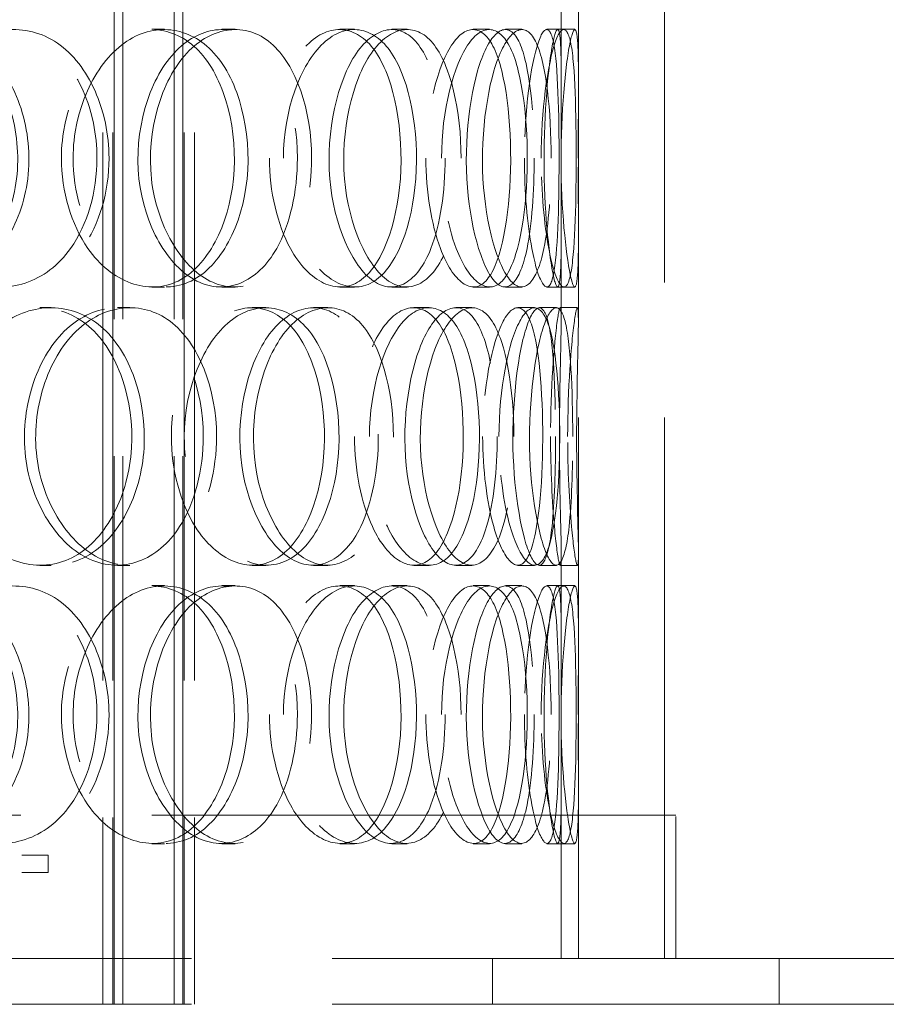
# Model space of a CAD drawing. Units: millimetres. Extents: x 8513 to 13055, y 10425 to 14995.
# Drawn here: x 10025 to 10176, y 12721 to 12893 of the extents above; entities that cross this region are included whole.
import ezdxf

# ---------------------------------------------------------------- set-up
doc = ezdxf.new("R2010")
doc.units = ezdxf.units.MM
doc.header["$LTSCALE"] = 44
doc.linetypes.add('DASHED', pattern=[0.2068, 0.1655, -0.0413])
doc.layers.add('Hidden (ISO)', color=1, linetype='DASHED', lineweight=18, true_color=0xff0000)

msp = doc.modelspace()

# ---------------------------------------------------------------- linework, layer by layer
at = {"layer": 'Hidden (ISO)', "ltscale": 13.125173}
for p, q in [((10039.32, 13709.21), (10039.32, 12721.21)), ((10041.12, 13709.21), (10041.12, 12721.21)), ((10041.32, 12721.21), (10041.32, 13709.21)), ((10042.82, 12721.21), (10042.82, 13709.21)), ((10051.82, 12721.21), (10051.82, 13709.21)), ((10053.32, 12721.21), (10053.32, 13709.21)), ((10053.52, 13709.21), (10053.52, 12721.21)), ((10055.32, 13709.21), (10055.32, 12721.21))]:
    msp.add_line(p, q, dxfattribs=at)
at = {"layer": 'Hidden (ISO)', "ltscale": 12.952473}
for p, q in [((10122.32, 12729.21), (10122.32, 13329.21)), ((10137.32, 12729.21), (10137.32, 13329.21))]:
    msp.add_line(p, q, dxfattribs=at)
at = {"layer": 'Hidden (ISO)', "ltscale": 2.016464}
for p, q in [((10119.32, 12881.95), (10119.32, 12896.78)), ((10122.32, 12881.95), (10122.32, 12896.78)), ((10119.32, 12840.63), (10119.32, 12855.46)), ((10122.32, 12840.63), (10122.32, 12855.46)), ((10119.32, 12784.95), (10119.32, 12799.78)), ((10122.32, 12784.95), (10122.32, 12799.78))]:
    msp.add_line(p, q, dxfattribs=at)
at = {"layer": 'Hidden (ISO)', "ltscale": 0.407852}
for p, q in [((10047.9, 12891.21), (10050.11, 12891.21)), ((10060.09, 12891.21), (10062.43, 12891.21)), ((10080.68, 12891.21), (10083.25, 12891.21)), ((10089.76, 12891.21), (10092.43, 12891.21)), ((10103.97, 12891.21), (10106.8, 12891.21)), ((10109.57, 12891.21), (10112.46, 12891.21)), ((10118.72, 12891.21), (10121.71, 12891.21)), ((10050.11, 12846.21), (10047.9, 12846.21)), ((10062.43, 12846.21), (10060.09, 12846.21)), ((10083.25, 12846.21), (10080.68, 12846.21)), ((10092.43, 12846.21), (10089.76, 12846.21)), ((10106.8, 12846.21), (10103.97, 12846.21)), ((10112.46, 12846.21), (10109.57, 12846.21)), ((10121.71, 12846.21), (10118.72, 12846.21)), ((10028.35, 12842.71), (10030.35, 12842.71)), ((10041.92, 12842.71), (10044.06, 12842.71)), ((10065.4, 12842.71), (10067.81, 12842.71)), ((10076.09, 12842.71), (10078.61, 12842.71)), ((10093.58, 12842.71), (10096.3, 12842.71)), ((10100.96, 12842.71), (10103.75, 12842.71)), ((10111.74, 12842.71), (10114.66, 12842.71)), ((10115.51, 12842.71), (10118.47, 12842.71)), ((10119.15, 12842.71), (10122.15, 12842.71)), ((10030.35, 12797.71), (10028.35, 12797.71)), ((10044.06, 12797.71), (10041.92, 12797.71)), ((10067.81, 12797.71), (10065.4, 12797.71)), ((10078.61, 12797.71), (10076.09, 12797.71)), ((10096.3, 12797.71), (10093.58, 12797.71)), ((10103.75, 12797.71), (10100.96, 12797.71)), ((10114.66, 12797.71), (10111.74, 12797.71)), ((10118.47, 12797.71), (10115.51, 12797.71)), ((10122.15, 12797.71), (10119.15, 12797.71)), ((10047.9, 12794.21), (10050.11, 12794.21)), ((10060.09, 12794.21), (10062.43, 12794.21)), ((10080.68, 12794.21), (10083.25, 12794.21)), ((10089.76, 12794.21), (10092.43, 12794.21)), ((10103.97, 12794.21), (10106.8, 12794.21)), ((10109.57, 12794.21), (10112.46, 12794.21)), ((10118.72, 12794.21), (10121.71, 12794.21)), ((10050.11, 12749.21), (10047.9, 12749.21)), ((10062.43, 12749.21), (10060.09, 12749.21)), ((10083.25, 12749.21), (10080.68, 12749.21)), ((10092.43, 12749.21), (10089.76, 12749.21)), ((10106.8, 12749.21), (10103.97, 12749.21)), ((10112.46, 12749.21), (10109.57, 12749.21)), ((10121.71, 12749.21), (10118.72, 12749.21)), ((10029.82, 12744.21), (10029.82, 12747.21))]:
    msp.add_line(p, q, dxfattribs=at)
at = {"layer": 'Hidden (ISO)', "ltscale": 0.259596}
for p, q in [((10116.82, 12891.21), (10118.72, 12891.21)), ((10118.72, 12846.21), (10116.82, 12846.21)), ((10116.82, 12794.21), (10118.72, 12794.21)), ((10118.72, 12749.21), (10116.82, 12749.21))]:
    msp.add_line(p, q, dxfattribs=at)
at = {"layer": 'Hidden (ISO)', "ltscale": 3.978098}
for p, q in [((10119.32, 12729.21), (10119.32, 12758.46)), ((10122.32, 12729.21), (10122.32, 12758.46))]:
    msp.add_line(p, q, dxfattribs=at)
at = {"layer": 'Hidden (ISO)', "ltscale": 12.558313}
msp.add_line((10139.32, 12754.21), (9833.33, 12754.21), dxfattribs=at)
at = {"layer": 'Hidden (ISO)', "ltscale": 3.399499}
for p, q in [((10137.32, 12729.21), (10137.32, 12754.21)), ((10139.32, 12729.21), (10139.32, 12754.21))]:
    msp.add_line(p, q, dxfattribs=at)
at = {"layer": 'Hidden (ISO)', "ltscale": 13.202097}
for p, q in [((9664.82, 12747.21), (10029.82, 12747.21)), ((9664.82, 12744.21), (10029.82, 12744.21))]:
    msp.add_line(p, q, dxfattribs=at)
at = {"layer": 'Hidden (ISO)', "ltscale": 13.519269}
for p, q in [((9833.33, 12729.21), (10107.32, 12729.21)), ((9833.33, 12721.21), (10107.32, 12721.21))]:
    msp.add_line(p, q, dxfattribs=at)
at = {"layer": 'Hidden (ISO)', "ltscale": 1.087772}
for p, q in [((10039.32, 12729.21), (10039.32, 12721.21)), ((10055.32, 12729.21), (10055.32, 12721.21)), ((10107.32, 12721.21), (10107.32, 12729.21)), ((10157.32, 12721.21), (10157.32, 12729.21))]:
    msp.add_line(p, q, dxfattribs=at)
at = {"layer": 'Hidden (ISO)', "ltscale": 12.211709}
for p, q in [((10107.32, 12729.21), (10157.32, 12729.21)), ((10107.32, 12721.21), (10157.32, 12721.21))]:
    msp.add_line(p, q, dxfattribs=at)
at = {"layer": 'Hidden (ISO)', "ltscale": 12.520885}
for p, q in [((10157.32, 12729.21), (10556.07, 12729.21)), ((10157.32, 12721.21), (10556.07, 12721.21))]:
    msp.add_line(p, q, dxfattribs=at)
at = {"layer": 'Hidden (ISO)', "ltscale": 12.152141}
for points in [[(9988.32, 12868.71), (9988.32, 12876.97), (9992.57, 12885.05), (9998.66, 12888.78), (10004.67, 12892.47), (10012.12, 12891.77), (10017.28, 12887.04), (10022.55, 12882.21), (10025.3, 12873.37), (10024.3, 12865.14), (10023.31, 12857), (10018.67, 12849.83), (10012.47, 12847.3), (10006.22, 12844.74), (9998.61, 12847.03), (9993.74, 12852.98), (9990.33, 12857.13), (9988.32, 12862.9), (9988.32, 12868.71)], [(10038.32, 12868.71), (10038.32, 12876.97), (10034.85, 12885.05), (10029.4, 12888.78), (10024.02, 12892.47), (10016.88, 12891.77), (10011.61, 12887.04), (10006.23, 12882.21), (10003.18, 12873.37), (10004.26, 12865.14), (10005.32, 12857), (10010.32, 12849.83), (10016.43, 12847.3), (10022.6, 12844.74), (10029.52, 12847.03), (10033.73, 12852.98), (10036.67, 12857.13), (10038.32, 12862.9), (10038.32, 12868.71)], [(10032.12, 12868.71), (10032.12, 12876.97), (10035.78, 12885.05), (10040.93, 12888.78), (10046.01, 12892.47), (10052.2, 12891.77), (10056.43, 12887.04), (10060.75, 12882.21), (10062.95, 12873.37), (10062.14, 12865.14), (10061.34, 12857), (10057.6, 12849.83), (10052.48, 12847.3), (10047.31, 12844.74), (10040.9, 12847.03), (10036.75, 12852.98), (10033.85, 12857.13), (10032.12, 12862.9), (10032.12, 12868.71)], [(10073.29, 12868.71), (10073.29, 12876.97), (10070.59, 12885.05), (10066.24, 12888.78), (10061.95, 12892.47), (10056.12, 12891.77), (10051.77, 12887.04), (10047.31, 12882.21), (10044.74, 12873.37), (10045.64, 12865.14), (10046.53, 12857), (10050.72, 12849.83), (10055.74, 12847.3), (10060.79, 12844.74), (10066.35, 12847.03), (10069.68, 12852.98), (10072, 12857.13), (10073.29, 12862.9), (10073.29, 12868.71)], [(10068.41, 12868.71), (10068.41, 12876.97), (10071.33, 12885.05), (10075.32, 12888.78), (10079.27, 12892.47), (10083.96, 12891.77), (10087.08, 12887.04), (10090.27, 12882.21), (10091.83, 12873.37), (10091.25, 12865.14), (10090.67, 12857), (10087.97, 12849.83), (10084.14, 12847.3), (10080.27, 12844.74), (10075.32, 12847.03), (10072.06, 12852.98), (10069.79, 12857.13), (10068.41, 12862.9), (10068.41, 12868.71)], [(10099.07, 12868.71), (10099.07, 12876.97), (10097.25, 12885.05), (10094.17, 12888.78), (10091.14, 12892.47), (10086.88, 12891.77), (10083.6, 12887.04), (10080.26, 12882.21), (10078.26, 12873.37), (10078.95, 12865.14), (10079.64, 12857), (10082.85, 12849.83), (10086.56, 12847.3), (10090.31, 12844.74), (10094.27, 12847.03), (10096.59, 12852.98), (10098.2, 12857.13), (10099.07, 12862.9), (10099.07, 12868.71)], [(10095.7, 12868.71), (10095.7, 12876.97), (10097.76, 12885.05), (10100.44, 12888.78), (10103.09, 12892.47), (10106.08, 12891.77), (10107.97, 12887.04), (10109.9, 12882.21), (10110.77, 12873.37), (10110.43, 12865.14), (10110.1, 12857), (10108.56, 12849.83), (10106.16, 12847.3), (10103.75, 12844.74), (10100.46, 12847.03), (10098.23, 12852.98), (10096.67, 12857.13), (10095.7, 12862.9), (10095.7, 12868.71)], [(10114.61, 12868.71), (10114.61, 12876.97), (10113.75, 12885.05), (10112.07, 12888.78), (10110.41, 12892.47), (10107.89, 12891.77), (10105.83, 12887.04), (10103.73, 12882.21), (10102.4, 12873.37), (10102.85, 12865.14), (10103.3, 12857), (10105.4, 12849.83), (10107.66, 12847.3), (10109.94, 12844.74), (10112.15, 12847.03), (10113.36, 12852.98), (10114.2, 12857.13), (10114.61, 12862.9), (10114.61, 12868.71)], [(10112.89, 12868.71), (10112.89, 12876.97), (10114.01, 12885.05), (10115.27, 12888.78), (10116.51, 12892.47), (10117.69, 12891.77), (10118.27, 12887.04), (10118.86, 12882.21), (10118.99, 12873.37), (10118.92, 12865.14), (10118.85, 12857), (10118.52, 12849.83), (10117.67, 12847.3), (10116.8, 12844.74), (10115.31, 12847.03), (10114.2, 12852.98), (10113.42, 12857.13), (10112.89, 12862.9), (10112.89, 12868.71)], [(10119.28, 12868.71), (10119.28, 12876.97), (10119.41, 12885.05), (10119.2, 12888.78), (10118.99, 12892.47), (10118.3, 12891.77), (10117.54, 12887.04), (10116.78, 12882.21), (10116.16, 12873.37), (10116.35, 12865.14), (10116.55, 12857), (10117.46, 12849.83), (10118.17, 12847.3), (10118.89, 12844.74), (10119.26, 12847.03), (10119.31, 12852.98), (10119.34, 12857.13), (10119.28, 12862.9), (10119.28, 12868.71)], [(10011.06, 12820.21), (10011.06, 12828.47), (10015.03, 12836.55), (10020.68, 12840.28), (10026.25, 12843.97), (10033.11, 12843.27), (10037.82, 12838.54), (10042.65, 12833.71), (10045.13, 12824.87), (10044.22, 12816.64), (10043.33, 12808.5), (10039.11, 12801.33), (10033.42, 12798.8), (10027.68, 12796.24), (10020.64, 12798.53), (10016.11, 12804.48), (10012.94, 12808.63), (10011.06, 12814.4), (10011.06, 12820.21)], [(10056.87, 12820.21), (10056.87, 12828.47), (10053.77, 12836.55), (10048.85, 12840.28), (10043.99, 12843.97), (10037.47, 12843.27), (10032.63, 12838.54), (10027.69, 12833.71), (10024.86, 12824.87), (10025.86, 12816.64), (10026.84, 12808.5), (10031.46, 12801.33), (10037.05, 12798.8), (10042.69, 12796.24), (10048.96, 12798.53), (10052.75, 12804.48), (10055.4, 12808.63), (10056.87, 12814.4), (10056.87, 12820.21)], [(10051.3, 12820.21), (10051.3, 12828.47), (10054.61, 12836.55), (10059.21, 12840.28), (10063.74, 12843.97), (10069.21, 12843.27), (10072.9, 12838.54), (10076.68, 12833.71), (10078.57, 12824.87), (10077.87, 12816.64), (10077.18, 12808.5), (10073.94, 12801.33), (10069.44, 12798.8), (10064.9, 12796.24), (10059.19, 12798.53), (10055.47, 12804.48), (10052.87, 12808.63), (10051.3, 12814.4), (10051.3, 12820.21)], [(10087.41, 12820.21), (10087.41, 12828.47), (10085.13, 12836.55), (10081.4, 12840.28), (10077.72, 12843.97), (10072.65, 12843.27), (10068.81, 12838.54), (10064.89, 12833.71), (10062.6, 12824.87), (10063.4, 12816.64), (10064.19, 12808.5), (10067.91, 12801.33), (10072.3, 12798.8), (10076.72, 12796.24), (10081.5, 12798.53), (10084.34, 12804.48), (10086.32, 12808.63), (10087.41, 12814.4), (10087.41, 12820.21)], [(10083.26, 12820.21), (10083.26, 12828.47), (10085.76, 12836.55), (10089.12, 12840.28), (10092.43, 12843.97), (10096.29, 12843.27), (10098.81, 12838.54), (10101.38, 12833.71), (10102.6, 12824.87), (10102.14, 12816.64), (10101.68, 12808.5), (10099.55, 12801.33), (10096.42, 12798.8), (10093.26, 12796.24), (10089.13, 12798.53), (10086.37, 12804.48), (10084.44, 12808.63), (10083.26, 12814.4), (10083.26, 12820.21)], [(10108.17, 12820.21), (10108.17, 12828.47), (10106.83, 12836.55), (10104.43, 12840.28), (10102.07, 12843.97), (10098.66, 12843.27), (10095.98, 12838.54), (10093.25, 12833.71), (10091.58, 12824.87), (10092.15, 12816.64), (10092.72, 12808.5), (10095.39, 12801.33), (10098.39, 12798.8), (10101.42, 12796.24), (10104.52, 12798.53), (10106.29, 12804.48), (10107.53, 12808.63), (10108.17, 12814.4), (10108.17, 12820.21)], [(10105.61, 12820.21), (10105.61, 12828.47), (10107.21, 12836.55), (10109.19, 12840.28), (10111.15, 12843.97), (10113.24, 12843.27), (10114.48, 12838.54), (10115.75, 12833.71), (10116.25, 12824.87), (10116.04, 12816.64), (10115.84, 12808.5), (10114.91, 12801.33), (10113.27, 12798.8), (10111.62, 12796.24), (10109.22, 12798.53), (10107.54, 12804.48), (10106.37, 12808.63), (10105.61, 12814.4), (10105.61, 12820.21)], [(10118.33, 12820.21), (10118.33, 12828.47), (10117.96, 12836.55), (10117.01, 12840.28), (10116.07, 12843.97), (10114.45, 12843.27), (10113.04, 12838.54), (10111.6, 12833.71), (10110.62, 12824.87), (10110.95, 12816.64), (10111.27, 12808.5), (10112.78, 12801.33), (10114.28, 12798.8), (10115.79, 12796.24), (10117.08, 12798.53), (10117.71, 12804.48), (10118.15, 12808.63), (10118.33, 12814.4), (10118.33, 12820.21)], [(10117.46, 12820.21), (10117.46, 12828.47), (10118.09, 12836.55), (10118.62, 12840.28), (10119.14, 12843.97), (10119.38, 12843.27), (10119.29, 12838.54), (10119.2, 12833.71), (10118.96, 12824.87), (10119.02, 12816.64), (10119.08, 12808.5), (10119.38, 12801.33), (10119.31, 12798.8), (10119.23, 12796.24), (10118.67, 12798.53), (10118.13, 12804.48), (10117.76, 12808.63), (10117.46, 12814.4), (10117.46, 12820.21)], [(9988.32, 12771.71), (9988.32, 12779.97), (9992.57, 12788.05), (9998.66, 12791.78), (10004.67, 12795.47), (10012.12, 12794.77), (10017.28, 12790.04), (10022.55, 12785.21), (10025.3, 12776.37), (10024.3, 12768.14), (10023.31, 12760), (10018.67, 12752.83), (10012.47, 12750.3), (10006.22, 12747.74), (9998.61, 12750.03), (9993.74, 12755.98), (9990.33, 12760.13), (9988.32, 12765.9), (9988.32, 12771.71)], [(10038.32, 12771.71), (10038.32, 12779.97), (10034.85, 12788.05), (10029.4, 12791.78), (10024.02, 12795.47), (10016.88, 12794.77), (10011.61, 12790.04), (10006.23, 12785.21), (10003.18, 12776.37), (10004.26, 12768.14), (10005.32, 12760), (10010.32, 12752.83), (10016.43, 12750.3), (10022.6, 12747.74), (10029.52, 12750.03), (10033.73, 12755.98), (10036.67, 12760.13), (10038.32, 12765.9), (10038.32, 12771.71)], [(10032.12, 12771.71), (10032.12, 12779.97), (10035.78, 12788.05), (10040.93, 12791.78), (10046.01, 12795.47), (10052.2, 12794.77), (10056.43, 12790.04), (10060.75, 12785.21), (10062.95, 12776.37), (10062.14, 12768.14), (10061.34, 12760), (10057.6, 12752.83), (10052.48, 12750.3), (10047.31, 12747.74), (10040.9, 12750.03), (10036.75, 12755.98), (10033.85, 12760.13), (10032.12, 12765.9), (10032.12, 12771.71)], [(10073.29, 12771.71), (10073.29, 12779.97), (10070.59, 12788.05), (10066.24, 12791.78), (10061.95, 12795.47), (10056.12, 12794.77), (10051.77, 12790.04), (10047.31, 12785.21), (10044.74, 12776.37), (10045.64, 12768.14), (10046.53, 12760), (10050.72, 12752.83), (10055.74, 12750.3), (10060.79, 12747.74), (10066.35, 12750.03), (10069.68, 12755.98), (10072, 12760.13), (10073.29, 12765.9), (10073.29, 12771.71)], [(10068.41, 12771.71), (10068.41, 12779.97), (10071.33, 12788.05), (10075.32, 12791.78), (10079.27, 12795.47), (10083.96, 12794.77), (10087.08, 12790.04), (10090.27, 12785.21), (10091.83, 12776.37), (10091.25, 12768.14), (10090.67, 12760), (10087.97, 12752.83), (10084.14, 12750.3), (10080.27, 12747.74), (10075.32, 12750.03), (10072.06, 12755.98), (10069.79, 12760.13), (10068.41, 12765.9), (10068.41, 12771.71)], [(10099.07, 12771.71), (10099.07, 12779.97), (10097.25, 12788.05), (10094.17, 12791.78), (10091.14, 12795.47), (10086.88, 12794.77), (10083.6, 12790.04), (10080.26, 12785.21), (10078.26, 12776.37), (10078.95, 12768.14), (10079.64, 12760), (10082.85, 12752.83), (10086.56, 12750.3), (10090.31, 12747.74), (10094.27, 12750.03), (10096.59, 12755.98), (10098.2, 12760.13), (10099.07, 12765.9), (10099.07, 12771.71)], [(10095.7, 12771.71), (10095.7, 12779.97), (10097.76, 12788.05), (10100.44, 12791.78), (10103.09, 12795.47), (10106.08, 12794.77), (10107.97, 12790.04), (10109.9, 12785.21), (10110.77, 12776.37), (10110.43, 12768.14), (10110.1, 12760), (10108.56, 12752.83), (10106.16, 12750.3), (10103.75, 12747.74), (10100.46, 12750.03), (10098.23, 12755.98), (10096.67, 12760.13), (10095.7, 12765.9), (10095.7, 12771.71)], [(10114.61, 12771.71), (10114.61, 12779.97), (10113.75, 12788.05), (10112.07, 12791.78), (10110.41, 12795.47), (10107.89, 12794.77), (10105.83, 12790.04), (10103.73, 12785.21), (10102.4, 12776.37), (10102.85, 12768.14), (10103.3, 12760), (10105.4, 12752.83), (10107.66, 12750.3), (10109.94, 12747.74), (10112.15, 12750.03), (10113.36, 12755.98), (10114.2, 12760.13), (10114.61, 12765.9), (10114.61, 12771.71)], [(10112.89, 12771.71), (10112.89, 12779.97), (10114.01, 12788.05), (10115.27, 12791.78), (10116.51, 12795.47), (10117.69, 12794.77), (10118.27, 12790.04), (10118.86, 12785.21), (10118.99, 12776.37), (10118.92, 12768.14), (10118.85, 12760), (10118.52, 12752.83), (10117.67, 12750.3), (10116.8, 12747.74), (10115.31, 12750.03), (10114.2, 12755.98), (10113.42, 12760.13), (10112.89, 12765.9), (10112.89, 12771.71)], [(10119.28, 12771.71), (10119.28, 12779.97), (10119.41, 12788.05), (10119.2, 12791.78), (10118.99, 12795.47), (10118.3, 12794.77), (10117.54, 12790.04), (10116.78, 12785.21), (10116.16, 12776.37), (10116.35, 12768.14), (10116.55, 12760), (10117.46, 12752.83), (10118.17, 12750.3), (10118.89, 12747.74), (10119.26, 12750.03), (10119.31, 12755.98), (10119.34, 12760.13), (10119.28, 12765.9), (10119.28, 12771.71)]]:
    msp.add_open_spline(points, degree=3, knots=[0, 0, 0, 0, 0.175364, 0.175364, 0.175364, 0.348438, 0.348438, 0.348438, 0.525372, 0.525372, 0.525372, 0.700296, 0.700296, 0.700296, 0.876753, 0.876753, 0.876753, 1, 1, 1, 1], dxfattribs=at)
at = {"layer": 'Hidden (ISO)', "ltscale": 12.218994}
for points in [[(9989.88, 12868.71), (9989.88, 12862.9), (9991.91, 12857.13), (9995.35, 12852.98), (10000.28, 12847.03), (10007.97, 12844.74), (10014.29, 12847.3), (10020.56, 12849.83), (10025.25, 12857), (10026.25, 12865.14), (10027.26, 12873.37), (10024.48, 12882.21), (10019.15, 12887.04), (10013.93, 12891.77), (10006.41, 12892.47), (10000.33, 12888.78), (9994.17, 12885.05), (9989.88, 12876.97), (9989.88, 12868.71)], [(10040.43, 12868.71), (10040.43, 12862.9), (10038.76, 12857.13), (10035.78, 12852.98), (10031.53, 12847.03), (10024.53, 12844.74), (10018.3, 12847.3), (10012.12, 12849.83), (10007.06, 12857), (10005.99, 12865.14), (10004.9, 12873.37), (10007.98, 12882.21), (10013.43, 12887.04), (10018.75, 12891.77), (10025.97, 12892.47), (10031.41, 12888.78), (10036.91, 12885.05), (10040.43, 12876.97), (10040.43, 12868.71)], [(10034.16, 12868.71), (10034.16, 12862.9), (10035.91, 12857.13), (10038.84, 12852.98), (10043.04, 12847.03), (10049.52, 12844.74), (10054.74, 12847.3), (10059.92, 12849.83), (10063.7, 12857), (10064.51, 12865.14), (10065.33, 12873.37), (10063.1, 12882.21), (10058.74, 12887.04), (10054.46, 12891.77), (10048.2, 12892.47), (10043.07, 12888.78), (10037.86, 12885.05), (10034.16, 12876.97), (10034.16, 12868.71)], [(10075.78, 12868.71), (10075.78, 12862.9), (10074.48, 12857.13), (10072.13, 12852.98), (10068.76, 12847.03), (10063.15, 12844.74), (10058.04, 12847.3), (10052.97, 12849.83), (10048.73, 12857), (10047.83, 12865.14), (10046.91, 12873.37), (10049.52, 12882.21), (10054.02, 12887.04), (10058.43, 12891.77), (10064.31, 12892.47), (10068.65, 12888.78), (10073.05, 12885.05), (10075.78, 12876.97), (10075.78, 12868.71)], [(10070.85, 12868.71), (10070.85, 12862.9), (10072.24, 12857.13), (10074.54, 12852.98), (10077.83, 12847.03), (10082.83, 12844.74), (10086.75, 12847.3), (10090.63, 12849.83), (10093.36, 12857), (10093.94, 12865.14), (10094.53, 12873.37), (10092.95, 12882.21), (10089.72, 12887.04), (10086.57, 12891.77), (10081.83, 12892.47), (10077.84, 12888.78), (10073.8, 12885.05), (10070.85, 12876.97), (10070.85, 12868.71)], [(10101.85, 12868.71), (10101.85, 12862.9), (10100.97, 12857.13), (10099.34, 12852.98), (10097, 12847.03), (10092.99, 12844.74), (10089.2, 12847.3), (10085.45, 12849.83), (10082.2, 12857), (10081.51, 12865.14), (10080.81, 12873.37), (10082.83, 12882.21), (10086.21, 12887.04), (10089.52, 12891.77), (10093.83, 12892.47), (10096.9, 12888.78), (10100.01, 12885.05), (10101.85, 12876.97), (10101.85, 12868.71)], [(10098.44, 12868.71), (10098.44, 12862.9), (10099.42, 12857.13), (10101, 12852.98), (10103.26, 12847.03), (10106.58, 12844.74), (10109.02, 12847.3), (10111.44, 12849.83), (10113, 12857), (10113.33, 12865.14), (10113.67, 12873.37), (10112.8, 12882.21), (10110.85, 12887.04), (10108.94, 12891.77), (10105.91, 12892.47), (10103.24, 12888.78), (10100.52, 12885.05), (10098.44, 12876.97), (10098.44, 12868.71)], [(10117.56, 12868.71), (10117.56, 12862.9), (10117.14, 12857.13), (10116.29, 12852.98), (10115.08, 12847.03), (10112.84, 12844.74), (10110.53, 12847.3), (10108.25, 12849.83), (10106.12, 12857), (10105.67, 12865.14), (10105.21, 12873.37), (10106.56, 12882.21), (10108.68, 12887.04), (10110.76, 12891.77), (10113.31, 12892.47), (10114.99, 12888.78), (10116.69, 12885.05), (10117.56, 12876.97), (10117.56, 12868.71)], [(10115.82, 12868.71), (10115.82, 12862.9), (10116.35, 12857.13), (10117.14, 12852.98), (10118.27, 12847.03), (10119.77, 12844.74), (10120.65, 12847.3), (10121.52, 12849.83), (10121.84, 12857), (10121.91, 12865.14), (10121.98, 12873.37), (10121.86, 12882.21), (10121.26, 12887.04), (10120.67, 12891.77), (10119.48, 12892.47), (10118.23, 12888.78), (10116.95, 12885.05), (10115.82, 12876.97), (10115.82, 12868.71)], [(10122.28, 12868.71), (10122.28, 12862.9), (10122.34, 12857.13), (10122.31, 12852.98), (10122.26, 12847.03), (10121.89, 12844.74), (10121.16, 12847.3), (10120.44, 12849.83), (10119.52, 12857), (10119.32, 12865.14), (10119.13, 12873.37), (10119.75, 12882.21), (10120.53, 12887.04), (10121.29, 12891.77), (10121.98, 12892.47), (10122.2, 12888.78), (10122.42, 12885.05), (10122.28, 12876.97), (10122.28, 12868.71)], [(10012.86, 12820.21), (10012.86, 12814.4), (10014.77, 12808.63), (10017.97, 12804.48), (10022.55, 12798.53), (10029.67, 12796.24), (10035.48, 12798.8), (10041.23, 12801.33), (10045.49, 12808.5), (10046.4, 12816.64), (10047.31, 12824.87), (10044.8, 12833.71), (10039.93, 12838.54), (10035.16, 12843.27), (10028.23, 12843.97), (10022.59, 12840.28), (10016.88, 12836.55), (10012.86, 12828.47), (10012.86, 12820.21)], [(10059.19, 12820.21), (10059.19, 12814.4), (10057.69, 12808.63), (10055.02, 12804.48), (10051.18, 12798.53), (10044.85, 12796.24), (10039.14, 12798.8), (10033.49, 12801.33), (10028.82, 12808.5), (10027.83, 12816.64), (10026.82, 12824.87), (10029.68, 12833.71), (10034.68, 12838.54), (10039.57, 12843.27), (10046.16, 12843.97), (10051.07, 12840.28), (10056.05, 12836.55), (10059.19, 12828.47), (10059.19, 12820.21)], [(10053.55, 12820.21), (10053.55, 12814.4), (10055.14, 12808.63), (10057.76, 12804.48), (10061.53, 12798.53), (10067.3, 12796.24), (10071.89, 12798.8), (10076.44, 12801.33), (10079.71, 12808.5), (10080.41, 12816.64), (10081.12, 12824.87), (10079.21, 12833.71), (10075.39, 12838.54), (10071.66, 12843.27), (10066.13, 12843.97), (10061.54, 12840.28), (10056.9, 12836.55), (10053.55, 12828.47), (10053.55, 12820.21)], [(10090.05, 12820.21), (10090.05, 12814.4), (10088.96, 12808.63), (10086.96, 12804.48), (10084.09, 12798.53), (10079.25, 12796.24), (10074.78, 12798.8), (10070.35, 12801.33), (10066.58, 12808.5), (10065.78, 12816.64), (10064.97, 12824.87), (10067.29, 12833.71), (10071.26, 12838.54), (10075.13, 12843.27), (10080.26, 12843.97), (10083.98, 12840.28), (10087.76, 12836.55), (10090.05, 12828.47), (10090.05, 12820.21)], [(10085.86, 12820.21), (10085.86, 12814.4), (10087.05, 12808.63), (10089, 12804.48), (10091.79, 12798.53), (10095.97, 12796.24), (10099.17, 12798.8), (10102.34, 12801.33), (10104.49, 12808.5), (10104.95, 12816.64), (10105.41, 12824.87), (10104.18, 12833.71), (10101.58, 12838.54), (10099.04, 12843.27), (10095.13, 12843.97), (10091.78, 12840.28), (10088.39, 12836.55), (10085.86, 12828.47), (10085.86, 12820.21)], [(10111.05, 12820.21), (10111.05, 12814.4), (10110.4, 12808.63), (10109.15, 12804.48), (10107.36, 12798.53), (10104.22, 12796.24), (10101.16, 12798.8), (10098.13, 12801.33), (10095.42, 12808.5), (10094.85, 12816.64), (10094.27, 12824.87), (10095.96, 12833.71), (10098.73, 12838.54), (10101.43, 12843.27), (10104.88, 12843.97), (10107.27, 12840.28), (10109.69, 12836.55), (10111.05, 12828.47), (10111.05, 12820.21)], [(10108.46, 12820.21), (10108.46, 12814.4), (10109.22, 12808.63), (10110.41, 12804.48), (10112.11, 12798.53), (10114.54, 12796.24), (10116.2, 12798.8), (10117.86, 12801.33), (10118.8, 12808.5), (10119.01, 12816.64), (10119.21, 12824.87), (10118.71, 12833.71), (10117.43, 12838.54), (10116.18, 12843.27), (10114.06, 12843.97), (10112.08, 12840.28), (10110.08, 12836.55), (10108.46, 12828.47), (10108.46, 12820.21)], [(10121.32, 12820.21), (10121.32, 12814.4), (10121.14, 12808.63), (10120.69, 12804.48), (10120.06, 12798.53), (10118.75, 12796.24), (10117.22, 12798.8), (10115.71, 12801.33), (10114.18, 12808.5), (10113.85, 12816.64), (10113.53, 12824.87), (10114.51, 12833.71), (10115.97, 12838.54), (10117.4, 12843.27), (10119.03, 12843.97), (10119.98, 12840.28), (10120.95, 12836.55), (10121.32, 12828.47), (10121.32, 12820.21)], [(10120.44, 12820.21), (10120.44, 12814.4), (10120.74, 12808.63), (10121.12, 12804.48), (10121.67, 12798.53), (10122.23, 12796.24), (10122.31, 12798.8), (10122.38, 12801.33), (10122.08, 12808.5), (10122.02, 12816.64), (10121.95, 12824.87), (10122.2, 12833.71), (10122.29, 12838.54), (10122.38, 12843.27), (10122.13, 12843.97), (10121.61, 12840.28), (10121.08, 12836.55), (10120.44, 12828.47), (10120.44, 12820.21)], [(9989.88, 12771.71), (9989.88, 12765.9), (9991.91, 12760.13), (9995.35, 12755.98), (10000.28, 12750.03), (10007.97, 12747.74), (10014.29, 12750.3), (10020.56, 12752.83), (10025.25, 12760), (10026.25, 12768.14), (10027.26, 12776.37), (10024.48, 12785.21), (10019.15, 12790.04), (10013.93, 12794.77), (10006.41, 12795.47), (10000.33, 12791.78), (9994.17, 12788.05), (9989.88, 12779.97), (9989.88, 12771.71)], [(10040.43, 12771.71), (10040.43, 12765.9), (10038.76, 12760.13), (10035.78, 12755.98), (10031.53, 12750.03), (10024.53, 12747.74), (10018.3, 12750.3), (10012.12, 12752.83), (10007.06, 12760), (10005.99, 12768.14), (10004.9, 12776.37), (10007.98, 12785.21), (10013.43, 12790.04), (10018.75, 12794.77), (10025.97, 12795.47), (10031.41, 12791.78), (10036.91, 12788.05), (10040.43, 12779.97), (10040.43, 12771.71)], [(10034.16, 12771.71), (10034.16, 12765.9), (10035.91, 12760.13), (10038.84, 12755.98), (10043.04, 12750.03), (10049.52, 12747.74), (10054.74, 12750.3), (10059.92, 12752.83), (10063.7, 12760), (10064.51, 12768.14), (10065.33, 12776.37), (10063.1, 12785.21), (10058.74, 12790.04), (10054.46, 12794.77), (10048.2, 12795.47), (10043.07, 12791.78), (10037.86, 12788.05), (10034.16, 12779.97), (10034.16, 12771.71)], [(10075.78, 12771.71), (10075.78, 12765.9), (10074.48, 12760.13), (10072.13, 12755.98), (10068.76, 12750.03), (10063.15, 12747.74), (10058.04, 12750.3), (10052.97, 12752.83), (10048.73, 12760), (10047.83, 12768.14), (10046.91, 12776.37), (10049.52, 12785.21), (10054.02, 12790.04), (10058.43, 12794.77), (10064.31, 12795.47), (10068.65, 12791.78), (10073.05, 12788.05), (10075.78, 12779.97), (10075.78, 12771.71)], [(10070.85, 12771.71), (10070.85, 12765.9), (10072.24, 12760.13), (10074.54, 12755.98), (10077.83, 12750.03), (10082.83, 12747.74), (10086.75, 12750.3), (10090.63, 12752.83), (10093.36, 12760), (10093.94, 12768.14), (10094.53, 12776.37), (10092.95, 12785.21), (10089.72, 12790.04), (10086.57, 12794.77), (10081.83, 12795.47), (10077.84, 12791.78), (10073.8, 12788.05), (10070.85, 12779.97), (10070.85, 12771.71)], [(10101.85, 12771.71), (10101.85, 12765.9), (10100.97, 12760.13), (10099.34, 12755.98), (10097, 12750.03), (10092.99, 12747.74), (10089.2, 12750.3), (10085.45, 12752.83), (10082.2, 12760), (10081.51, 12768.14), (10080.81, 12776.37), (10082.83, 12785.21), (10086.21, 12790.04), (10089.52, 12794.77), (10093.83, 12795.47), (10096.9, 12791.78), (10100.01, 12788.05), (10101.85, 12779.97), (10101.85, 12771.71)], [(10098.44, 12771.71), (10098.44, 12765.9), (10099.42, 12760.13), (10101, 12755.98), (10103.26, 12750.03), (10106.58, 12747.74), (10109.02, 12750.3), (10111.44, 12752.83), (10113, 12760), (10113.33, 12768.14), (10113.67, 12776.37), (10112.8, 12785.21), (10110.85, 12790.04), (10108.94, 12794.77), (10105.91, 12795.47), (10103.24, 12791.78), (10100.52, 12788.05), (10098.44, 12779.97), (10098.44, 12771.71)], [(10117.56, 12771.71), (10117.56, 12765.9), (10117.14, 12760.13), (10116.29, 12755.98), (10115.08, 12750.03), (10112.84, 12747.74), (10110.53, 12750.3), (10108.25, 12752.83), (10106.12, 12760), (10105.67, 12768.14), (10105.21, 12776.37), (10106.56, 12785.21), (10108.68, 12790.04), (10110.76, 12794.77), (10113.31, 12795.47), (10114.99, 12791.78), (10116.69, 12788.05), (10117.56, 12779.97), (10117.56, 12771.71)], [(10115.82, 12771.71), (10115.82, 12765.9), (10116.35, 12760.13), (10117.14, 12755.98), (10118.27, 12750.03), (10119.77, 12747.74), (10120.65, 12750.3), (10121.52, 12752.83), (10121.84, 12760), (10121.91, 12768.14), (10121.98, 12776.37), (10121.86, 12785.21), (10121.26, 12790.04), (10120.67, 12794.77), (10119.48, 12795.47), (10118.23, 12791.78), (10116.95, 12788.05), (10115.82, 12779.97), (10115.82, 12771.71)], [(10122.28, 12771.71), (10122.28, 12765.9), (10122.34, 12760.13), (10122.31, 12755.98), (10122.26, 12750.03), (10121.89, 12747.74), (10121.16, 12750.3), (10120.44, 12752.83), (10119.52, 12760), (10119.32, 12768.14), (10119.13, 12776.37), (10119.75, 12785.21), (10120.53, 12790.04), (10121.29, 12794.77), (10121.98, 12795.47), (10122.2, 12791.78), (10122.42, 12788.05), (10122.28, 12779.97), (10122.28, 12771.71)]]:
    msp.add_open_spline(points, degree=3, knots=[-1, -1, -1, -1, -0.876753, -0.876753, -0.876753, -0.700296, -0.700296, -0.700296, -0.525372, -0.525372, -0.525372, -0.348438, -0.348438, -0.348438, -0.175364, -0.175364, -0.175364, 0, 0, 0, 0], dxfattribs=at)

doc.saveas('drawing.dxf')
